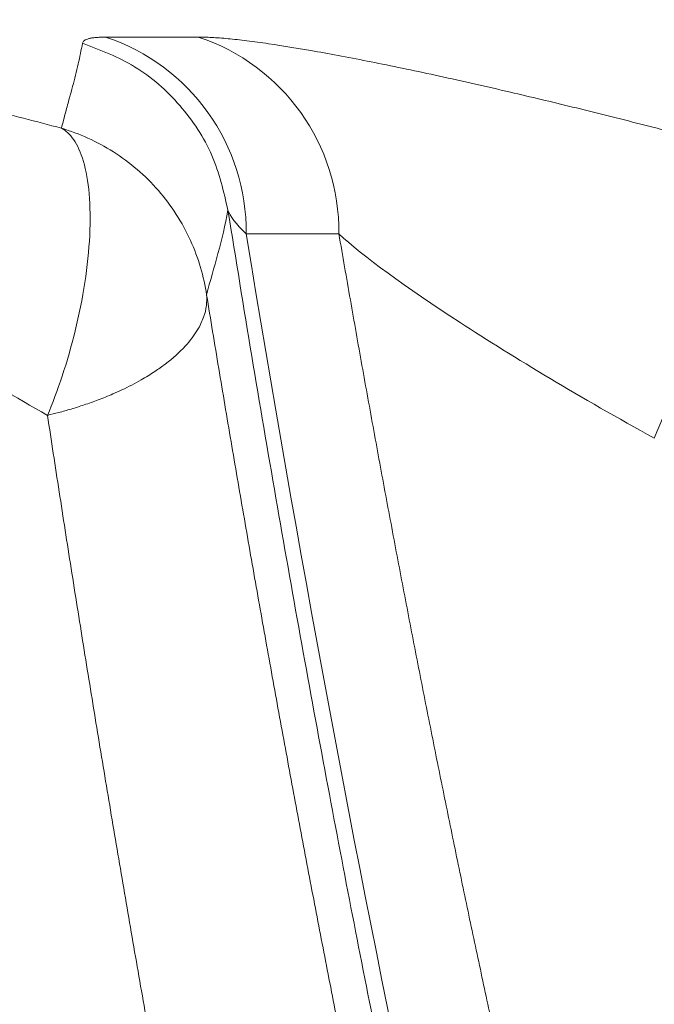
# Model space of a CAD drawing. Units: inches. Extents: x 0.3 to 36.8, y 0.2 to 16.9.
# Drawn here: x 8.2 to 8.2, y 13.5 to 13.6 of the extents above; entities that cross this region are included whole.
import ezdxf

# ---------------------------------------------------------------- set-up
doc = ezdxf.new("R2010")
doc.units = ezdxf.units.IN
doc.header["$MEASUREMENT"] = 0
doc.styles.add('SLDTEXTSTYLE0', font='TXT', dxfattribs={"width": 0.75})
doc.dimstyles.new('SLDDIMSTYLE11', dxfattribs={"dimtxt": 0.1666666666666667, "dimasz": 0.2362204724409449, "dimexe": 0, "dimexo": 0.0625, "dimgap": 0.04166666666666666, "dimtad": 1, "dimtoh": 1, "dimdec": 1, "dimlfac": 10, "dimrnd": 1e-09, "dimzin": 12, "dimdsep": 46, "dimtxsty": 'SLDTEXTSTYLE0', "dimsah": 1, "dimcen": 0.09, "dimadec": 0, "dimazin": 0, "dimtfac": 1, "dimtmove": 0, "dimatfit": 3, "dimfxl": 0, "dimtolj": 1, "dimtzin": 12, "dimarcsym": 0})
doc.dimstyles.new('SLDDIMSTYLE4', dxfattribs={"dimtxt": 0.1666666666666667, "dimasz": 0.2362204724409449, "dimexe": 0, "dimexo": 0.0625, "dimgap": 0.04166666666666666, "dimtad": 1, "dimtoh": 1, "dimdec": 1, "dimlfac": 10, "dimrnd": 1e-09, "dimzin": 12, "dimdsep": 46, "dimtxsty": 'SLDTEXTSTYLE0', "dimsah": 1, "dimcen": 0.09, "dimadec": 0, "dimazin": 0, "dimtfac": 1, "dimtmove": 0, "dimatfit": 3, "dimfxl": 0, "dimtolj": 1, "dimtzin": 12, "dimarcsym": 0})

# ---------------------------------------------------------------- blocks, each defined once
blk = doc.blocks.new('*D27')
at = {"color": 7, "linetype": 'Continuous', "lineweight": 0}
for q in [(10.5871593541602, 14.20685945693472), (8.401254823484456, 10.42076174930936)]:
    blk.add_line((10.1621593541602, 13.47073786371795), q, dxfattribs=at)
for points in [[(10.5871593541602, 14.20685945693472), (10.43836317843556, 14.02000306233997), (10.4997350574439, 13.98456999147383)], [(10.1621593541602, 13.47073786371795), (10.31095552988485, 13.6575942583127), (10.2495836508765, 13.69302732917884)]]:
    blk.add_solid(points, dxfattribs=at)
at = {"color": 7, "linetype": 'Continuous', "lineweight": 0, "char_height": 0.1666666666666667, "attachment_point": 1, "rotation": 60.000000000000135, "style": 'SLDTEXTSTYLE0'}
for s, insert in [('"', (8.33697921921691, 11.2669593517275)), ('8.5', (8.18312612830782, 11.00047798137144)), ('216mm', (8.254908513418941, 10.59546581038147)), ('%%c', (8.057411136246293, 10.78273320951464))]:
    blk.add_mtext(s, dxfattribs=dict(at, insert=insert))
blk = doc.blocks.new('*D28')
at = {"color": 7, "linetype": 'Continuous', "lineweight": 0}
for q in [(10.6009335241399, 14.06507283030603), (7.026140589869124, 10.49027989603532)]:
    blk.add_line((10.14838518418051, 13.61252449034664), q, dxfattribs=at)
for points in [[(10.6009335241399, 14.06507283030603), (10.4088454615341, 13.92309469707566), (10.45895539090953, 13.87298476770023)], [(10.14838518418051, 13.61252449034664), (10.3404732467863, 13.75450262357701), (10.29036331741088, 13.80461255295243)]]:
    blk.add_solid(points, dxfattribs=at)
at = {"color": 7, "linetype": 'Continuous', "lineweight": 0, "char_height": 0.1666666666666667, "attachment_point": 1, "rotation": 45.00000000000008, "style": 'SLDTEXTSTYLE0'}
for s, insert in [('"', (7.182890206438679, 11.3244567375688)), ('6.4', (6.965309078662022, 11.10687560979215)), ('163mm', (6.929820674962961, 10.69708524550189)), ('%%c', (6.787521227150024, 10.92908774531668))]:
    blk.add_mtext(s, dxfattribs=dict(at, insert=insert))
blk = doc.blocks.new('*D29')
at = {"color": 7, "linetype": 'Continuous', "lineweight": 0}
for q in [(10.55115800151326, 13.96157173344312), (6.065281372732577, 10.84118034462704)]:
    blk.add_line((10.19816070680714, 13.71602558720955), q, dxfattribs=at)
blk.add_solid([(10.19816070680714, 13.71602558720955), (9.984008051629798, 13.61022268369683), (10.02447527953865, 13.55204697132995)], dxfattribs=at)
at = {"color": 7, "linetype": 'Continuous', "lineweight": 0, "char_height": 0.1666666666666667, "attachment_point": 1, "rotation": 34.8226089605993, "style": 'SLDTEXTSTYLE0'}
for s, insert in [('"', (6.366902673295074, 11.63461795984643)), ('4.3', (6.114299301792359, 11.45890617585177)), ('109mm', (6.006960826985745, 11.06183436712137)), ('%%c', (5.90789440049667, 11.31533019728601))]:
    blk.add_mtext(s, dxfattribs=dict(at, insert=insert))

msp = doc.modelspace()

# ---------------------------------------------------------------- linework, layer by layer
at = {"color": 7, "linetype": 'Continuous', "lineweight": 15}
msp.add_line((8.17316633974301, 13.538262682807), (8.178484763637458, 13.53826737608612), dxfattribs=at)
at = {"color": 7, "linetype": 'Continuous', "lineweight": 15, "flags": 128}
msp.add_lwpolyline([(8.196584394548976, 13.52653629027129), (8.19764296365363, 13.52906502905908), (8.198489396542232, 13.53182139188401), (8.199072536472416, 13.53463970599327), (8.199357418514769, 13.53735007468286), (8.199326912200513, 13.53978870251163), (8.198982894841297, 13.54180915917114), (8.198345782201276, 13.54328918474042), (8.197454059169203, 13.54413984158023)], dxfattribs=at)
at = {"color": 7, "linetype": 'Continuous', "lineweight": 15}
for centre, radius, start, end in [((8.161399736173804, 13.53838456944112), 0.0117672348453851, 359.4065118363872, 71.69856824910413), ((8.166717859811007, 13.5383915858967), 0.01176755937898791, 359.3952161321181, 71.66144379159208)]:
    msp.add_arc(centre, radius, start, end, dxfattribs=at)
for points, knots in [([(8.163776137071276, 13.54921170056184), (8.1637848065754, 13.54923933563272), (8.163802181253432, 13.54929471947614), (8.163875726466976, 13.54936398609457), (8.163984004481334, 13.54942333600994), (8.164130514952447, 13.54947174115184), (8.164314112449597, 13.5495095414853), (8.164535839933379, 13.54953641358635), (8.164792616583496, 13.54955332443443), (8.1649937088235, 13.5495555542487), (8.165094754040334, 13.54955667469008)], [0, 0, 0, 0, 0.1223183627648995, 0.245139991843912, 0.3685995432942245, 0.4928294002003761, 0.6179592958029799, 0.7441159756271206, 0.8714229016161192, 1, 1, 1, 1]), ([(8.165094838319018, 13.54955658967216), (8.165978310768562, 13.54955735233179), (8.167745262658267, 13.5495588776571), (8.169528619955676, 13.54956063762687), (8.17042030213214, 13.54956151761523)], [0, 0, 0, 0, 0.4999980218435546, 0.9999999999999999, 0.9999999999999999, 0.9999999999999999, 0.9999999999999999]), ([(8.170420390399713, 13.54956141385392), (8.170540437171695, 13.54956034415003), (8.170780812453177, 13.54955820223177), (8.171190165322724, 13.5495396878989), (8.171635547520047, 13.54950997983776), (8.172120455858494, 13.54946797290888), (8.172643930192198, 13.54941396511216), (8.173206201876141, 13.54934787820627), (8.17380721268282, 13.54926972902603), (8.17506290830423, 13.54909266515039), (8.177187938455598, 13.54874581469705), (8.180481233210749, 13.54812054070208), (8.184188383062592, 13.54734367096179), (8.187469853861586, 13.54660135591021), (8.190074826911134, 13.54598586730875), (8.19187353912164, 13.54555088770263), (8.193702163359015, 13.54509856787829), (8.195557219535338, 13.54463066981339), (8.19682330042206, 13.54430313394513), (8.197454151760295, 13.54413993233378)], [0, 0, 0, 0, 0.03079930636601238, 0.06167089555734632, 0.09264316245306832, 0.1237441959722334, 0.1550017074726653, 0.1864429639721261, 0.2180947268852184, 0.2499831968148551, 0.3742948610487116, 0.500010378706783, 0.6253506330865926, 0.7498982078260276, 0.8010785580285937, 0.8515621466519315, 0.9014637390624559, 0.9509022427169069, 1, 1, 1, 1]), ([(8.137949394285021, 13.54954080040166), (8.138050165599726, 13.54953968872702), (8.138251845128725, 13.54953746386751), (8.138601536759746, 13.54951934060662), (8.138985829235551, 13.54949039630728), (8.139408109273669, 13.54944956616407), (8.13986745036258, 13.54939713697095), (8.140364077194532, 13.54933303366246), (8.14089793684939, 13.54925727219977), (8.142021244202612, 13.54908532367856), (8.143941304094252, 13.54874862436682), (8.14695447180576, 13.54814032267458), (8.150366353968813, 13.54738660128601), (8.15351467529853, 13.54664154675059), (8.15618399303941, 13.54598311263631), (8.158260175485925, 13.54545752847147), (8.16038302110974, 13.54490814261621), (8.161840739271375, 13.54452017829726), (8.162568385902302, 13.5443265188252)], [0, 0, 0, 0, 0.03086129535653134, 0.06176451632156288, 0.0927423439223774, 0.1238271998567326, 0.1550511482636364, 0.1864458028378815, 0.2180422405242121, 0.2498709228075733, 0.374354561067189, 0.4999346110778294, 0.6252463541318763, 0.750002584907757, 0.81329717902469, 0.8759010966169182, 0.9380537669590772, 1, 1, 1, 1]), ([(8.162568385902302, 13.5443265188252), (8.162647768902126, 13.54463915713952), (8.162794646644782, 13.54521761360976), (8.163014716245621, 13.54601841168542), (8.163264180863235, 13.54693180285114), (8.163532544932549, 13.5479716534656), (8.163697715446807, 13.54881248198191), (8.163776137071276, 13.54921170056184)], [0, 0, 0, 0, 0.1960554534441601, 0.3627499905711807, 0.4999994906483221, 0.7626038015667721, 1, 1, 1, 1]), ([(8.163776026887373, 13.54921163365712), (8.164803760975035, 13.54881637215768), (8.166902290953152, 13.54800928780024), (8.169464606973092, 13.54572813581325), (8.171367904967408, 13.54287698305127), (8.171873371644516, 13.54069161746469), (8.172120911819883, 13.53962138711113)], [0, 0, 0, 0, 0.2448735036927441, 0.5000071463172605, 0.7551404982969551, 0.9999999999999999, 0.9999999999999999, 0.9999999999999999, 0.9999999999999999]), ([(8.161766935715102, 13.52785065532328), (8.162054897766906, 13.52853599628112), (8.162340616782112, 13.52929231461169), (8.162880058409364, 13.53092322383466), (8.163133564042326, 13.53179788983674), (8.163576147849408, 13.53361031039663), (8.163764880431907, 13.53454763911594), (8.164049392960253, 13.53640251427785), (8.164144877144599, 13.53731918919233), (8.16422869693419, 13.53904231987984), (8.16421699127688, 13.5398479273952), (8.164092310660205, 13.54127880698387), (8.1639795735702, 13.54190376046386), (8.163675691615417, 13.54294271210703), (8.163484885401646, 13.54335699342661), (8.163055267256142, 13.54398378745643), (8.16281670303265, 13.54419685677358), (8.162568385902306, 13.54432651882521)], [0, 0, 0, 0, 0.125, 0.125, 0.25, 0.25, 0.375, 0.375, 0.5, 0.5, 0.625, 0.625, 0.75, 0.75, 0.875, 0.875, 1, 1, 1, 1]), ([(8.162568385854177, 13.54432651866304), (8.163582338490066, 13.54402582078566), (8.164596525846102, 13.54357458305091), (8.166493445917292, 13.54237099440793), (8.167374311102487, 13.54161864325669), (8.168880022771022, 13.53988951332298), (8.169503567677332, 13.53891422997056), (8.170432853887021, 13.53687230871844), (8.170738793940355, 13.53580752373443), (8.17089548096789, 13.53476402818731)], [0, 0, 0, 0, 0.25, 0.25, 0.5, 0.5, 0.75, 0.75, 1, 1, 1, 1]), ([(8.296258334120354, 13.24960812514955), (8.295797255080549, 13.24986808495582), (8.294751810561063, 13.25045751438392), (8.293006323190149, 13.2514999537694), (8.290902781515042, 13.25282286488457), (8.28844895514586, 13.25446684024284), (8.284803793606214, 13.25708221651186), (8.280457367598899, 13.26054383342033), (8.273397797528489, 13.26686541778822), (8.265323581700557, 13.27537571855551), (8.255671422737894, 13.28760272770065), (8.246758308853824, 13.30084241189481), (8.237889093805524, 13.31613274210616), (8.229544624948762, 13.33261595791085), (8.221521261838575, 13.35064822959536), (8.213907896138235, 13.3699550635948), (8.206662369640636, 13.39066727621021), (8.199813855031499, 13.41271981426392), (8.193462965753538, 13.43572510323453), (8.187473032315124, 13.46002838179365), (8.18326229951007, 13.4792338013354), (8.18049692516616, 13.49286077589285), (8.17907666726423, 13.50009489372162), (8.177662195092473, 13.50755039094259), (8.176255417466031, 13.51523047498133), (8.174859515418099, 13.52314068865101), (8.173473215839753, 13.53127710273541), (8.172574410323024, 13.53682309229543), (8.172120919992706, 13.53962130902943)], [0, 0, 0, 0, 0.008196420173677959, 0.01858445474670386, 0.0311545448305747, 0.04589689926879326, 0.06280242469418347, 0.09726215517951764, 0.1255885235132762, 0.1941209410738496, 0.2510234103528131, 0.3158276768635661, 0.3762703533270923, 0.4398013907917828, 0.5013300350195278, 0.56322226288381, 0.6262024204991873, 0.6885755816765613, 0.7509265049417, 0.8116695608844271, 0.875513927690954, 0.8922865724157172, 0.9093955945312355, 0.9268412890267035, 0.9446240363857324, 0.962744317054998, 0.981202727786459, 1, 1, 1, 1]), ([(8.294009577326795, 13.25925973224809), (8.287175943452334, 13.26297585582902), (8.28050952398334, 13.26781594531296), (8.26757989582862, 13.27973714116262), (8.261315662828771, 13.28681406885038), (8.243192364016053, 13.31116799850475), (8.232005761908729, 13.33159580964066), (8.216720262237255, 13.36756334663243), (8.211871271034244, 13.38043725124551), (8.202692667578608, 13.40786616090261), (8.198365009036893, 13.42242971229293), (8.186176634390632, 13.46839783606439), (8.17909768626695, 13.50208090854975), (8.173166432560262, 13.53826261657986)], [0, 0, 0, 0, 0.1249999999999998, 0.1249999999999998, 0.2499999999999995, 0.2499999999999995, 0.4999999999999986, 0.4999999999999986, 0.6249999999999988, 0.6249999999999988, 0.7499999999999989, 0.7499999999999989, 1, 1, 1, 1]), ([(8.178484731881639, 13.53826736852978), (8.179862879161957, 13.53698840938792), (8.182321176116329, 13.53520480824258), (8.186995350249866, 13.53216594143255), (8.188730548183011, 13.53108607973025), (8.192469499286073, 13.52885305422607), (8.194479802358904, 13.52769647992489), (8.19658447138333, 13.52653630212356)], [0, 0, 0, 0, 0.5000000000000073, 0.5000000000000073, 0.7500000000000037, 0.7500000000000037, 1, 1, 1, 1]), ([(8.178484733224083, 13.53826736840155), (8.17870377747121, 13.53700410888326), (8.179141788946756, 13.53447803402459), (8.179810172456545, 13.53071550047566), (8.180486754644352, 13.52697340057583), (8.181172394326513, 13.52325358085777), (8.181866907261815, 13.51955554680608), (8.182570389101969, 13.51587943094879), (8.183282861016764, 13.51222519784943), (8.184004364684919, 13.50859285704514), (8.18473493661593, 13.50498240610733), (8.185474615883484, 13.50139384549298), (8.186223438864452, 13.49782717607544), (8.1869814525509, 13.49428239416685), (8.189151939506798, 13.48431598873669), (8.19288737940016, 13.46829416030548), (8.19846161354094, 13.44704287443201), (8.20440682639874, 13.42687120895718), (8.21070435038428, 13.40786942294261), (8.217359272409041, 13.39002912135676), (8.224349757474178, 13.3734182026214), (8.231674897922879, 13.358029647684), (8.239316440744005, 13.34391658863773), (8.247261177693133, 13.3311113260883), (8.255494194722178, 13.31966994107866), (8.26401277230999, 13.30962280760051), (8.270710340399605, 13.30304704332191), (8.275403193638462, 13.29899880766789), (8.277976409940319, 13.29691124469685), (8.280570921252176, 13.2949378585264), (8.283186754343975, 13.2930778738228), (8.2858244473797, 13.29133411867354), (8.288482553210958, 13.28969603750182), (8.290270771921532, 13.28870156036624), (8.29116555360937, 13.288203947896)], [0, 0, 0, 0, 0.009613172410877757, 0.01922296470974146, 0.02883001036100833, 0.03843494330337144, 0.04803839782282374, 0.05764100842531264, 0.06724340970908567, 0.07684623623688167, 0.08645012240809383, 0.09605570233104369, 0.1056636096954588, 0.11527447764531, 0.1248889386521115, 0.1872647779335589, 0.2497978076670622, 0.3121910792622571, 0.3747467998094559, 0.4370887682734332, 0.4997343635384032, 0.5621987473976273, 0.6247571558124915, 0.6873984724321877, 0.749810396318288, 0.8121948079961666, 0.8748853830762232, 0.8927129877789775, 0.9105500424982589, 0.9284000693195084, 0.9462665818590302, 0.9641530832102436, 0.9820630639199056, 1, 1, 1, 1]), ([(8.169309028151737, 13.16704756134305), (8.161115821283897, 13.19048276998521), (8.153584160510391, 13.21614205001983), (8.13984281387598, 13.27141293310326), (8.133630645126077, 13.3010255899324), (8.122503584660436, 13.36366054845807), (8.117587832496532, 13.396689804727), (8.109027821978446, 13.46555598686693), (8.105378453852106, 13.50138871483692), (8.10233708193301, 13.53824863501132)], [0, 0, 0, 0, 0.25, 0.25, 0.5, 0.5, 0.75, 0.75, 1, 1, 1, 1]), ([(8.237766019997762, 13.16706766698246), (8.237329846172237, 13.16800666283198), (8.236455417820501, 13.16988913386747), (8.235151178324681, 13.17275487332957), (8.233848417259997, 13.17565977838623), (8.232547905526197, 13.17860642484025), (8.231249446593536, 13.18159412243872), (8.229953098226412, 13.18462303892496), (8.227624281843376, 13.19014746371809), (8.224264589394416, 13.1983811910208), (8.219272226791597, 13.21120498216812), (8.213658805774514, 13.22643042221183), (8.207231135799873, 13.2449501953352), (8.200635465217571, 13.2651294385222), (8.193948517603484, 13.28689108464781), (8.187506074452672, 13.30915770012605), (8.181274476806951, 13.33208952363001), (8.175350152365905, 13.35539308361457), (8.169646843236727, 13.37950248646233), (8.164269095233188, 13.40411401975826), (8.15915627000089, 13.42956745644227), (8.15434568398654, 13.45570410971206), (8.15073446061807, 13.47712363702286), (8.14814966409193, 13.49341912076785), (8.14647958077365, 13.5043131277728), (8.144834223320945, 13.51542185759977), (8.14320977216826, 13.52673822635396), (8.142155758317749, 13.53439566268386), (8.141625786588108, 13.53824592022498)], [0, 0, 0, 0, 0.01006848427768312, 0.02018499872345497, 0.03034993164194962, 0.04056366580408897, 0.05082657850907598, 0.0611390416468872, 0.07150142176129315, 0.1067652210514285, 0.142991630022345, 0.1957775765180283, 0.2502028601920692, 0.3123558412511048, 0.3752546534786864, 0.4385579586177475, 0.5002779947978997, 0.5638992374735835, 0.6252681818886098, 0.6881945992252151, 0.7502166603752761, 0.8124572133879406, 0.8751246854176987, 0.8995451099619427, 0.9242385392018303, 0.9492093592462022, 0.9744618121320079, 1, 1, 1, 1]), ([(8.146057603115684, 13.53824667626076), (8.147133043818489, 13.53719028632969), (8.149223166985712, 13.53563652714588), (8.154681015536136, 13.53202085145774), (8.158065066512783, 13.52994788382772), (8.161766935715102, 13.52785065532328)], [0, 0, 0, 0, 0.5, 0.5, 1, 1, 1, 1]), ([(8.161766923022876, 13.52785068112508), (8.161982956630363, 13.52790321601851), (8.162438380543321, 13.52801396566996), (8.163142764582865, 13.52821347304311), (8.163901223702752, 13.52845268656834), (8.164705334061091, 13.52873950565856), (8.165423970539143, 13.5290305133362), (8.16625559418292, 13.52940942870611), (8.167081093191234, 13.52983577320261), (8.167895961427313, 13.5303371690985), (8.168796927977501, 13.53097807233525), (8.169681700770894, 13.53177183323429), (8.170370873957507, 13.53268618186251), (8.170741882910924, 13.53346441583878), (8.170914823603612, 13.53413807184554), (8.170902411424667, 13.53456018240023), (8.170896413266414, 13.5347641664)], [0, 0, 0, 0, 0.04084937971044201, 0.08611523256055524, 0.135966414925896, 0.1905432876484522, 0.2499430525311563, 0.2886121824580253, 0.3752686887092211, 0.4450259141699097, 0.5016687787797683, 0.6352670676241834, 0.7505380000785171, 0.8389239127442035, 0.9221603341059061, 1, 1, 1, 1]), ([(8.170895480968088, 13.53476402818704), (8.171127058086096, 13.53335675183171), (8.171590196345367, 13.5305422962105), (8.172297699739081, 13.52634586284216), (8.173014488595228, 13.52216836485676), (8.173741451620035, 13.51801175933248), (8.174478306634406, 13.51387573980286), (8.175225085181216, 13.50976060628583), (8.175981734744365, 13.50566649629727), (8.176748225332414, 13.50159359089751), (8.177524520919038, 13.49754205948033), (8.178310587095934, 13.49351207456747), (8.179106389022058, 13.48950380784412), (8.179911891973186, 13.48551743122137), (8.180727061194641, 13.48155311655151), (8.181551861940758, 13.47761103570431), (8.182386259464314, 13.4736913605466), (8.183230219019348, 13.46979426294778), (8.184083705860427, 13.46591991477834), (8.184946685242808, 13.46206848791027), (8.185819122422442, 13.45824015421695), (8.18670098265589, 13.45443508557337), (8.18759223120056, 13.45065345385525), (8.18849283331392, 13.44689543094249), (8.189402754256323, 13.44316118870633), (8.190321959280572, 13.43945089905732), (8.191250413670767, 13.43576473376624), (8.192188082597353, 13.43210286513289), (8.193134931658314, 13.42846546348862), (8.19409092485811, 13.42485270652324), (8.195056032155774, 13.42126474445179), (8.19603020127385, 13.41770183011145), (8.19747252558455, 13.41251202247664), (8.200366672904348, 13.40238387994995), (8.204424566831031, 13.3890450691841), (8.20904850542322, 13.37496218915947), (8.213267894866291, 13.36287598576937), (8.21748571799076, 13.35149968342333), (8.221330626986127, 13.34176008062171), (8.225822882222909, 13.33094778838872), (8.236337187678663, 13.30721290303051), (8.25159220161792, 13.27931998728062), (8.267682655987198, 13.25762421038334), (8.277545830922554, 13.24672233394344), (8.283535427774819, 13.24084833347383), (8.288531310116028, 13.23646033833247), (8.292344368682693, 13.23341903523087), (8.295341627804333, 13.23119509855933), (8.297904192283863, 13.22940225416168), (8.300593541407574, 13.22763797059533), (8.303412787418443, 13.2259147827241), (8.306365199176847, 13.22424451490337), (8.309454981771951, 13.22264329790409), (8.312684386058866, 13.22111146025937), (8.31489619468015, 13.22019647926028), (8.31602278771874, 13.21973043024768)], [0, 0, 0, 0, 0.008062252376383736, 0.01612394852965943, 0.02418526517229349, 0.03224637815497523, 0.04030746250219231, 0.04836869244798174, 0.05643024147185662, 0.06449228233490088, 0.07255498711600482, 0.08061852724823741, 0.08868307355534703, 0.09674879628837298, 0.1048158651623535, 0.1128844493931209, 0.1209547177341861, 0.1290268385136612, 0.1371009796712589, 0.1451773087953157, 0.1532559931598544, 0.1613371997616451, 0.1694210953573039, 0.1775078465003415, 0.1855976195782306, 0.1936905808494236, 0.2017868964803368, 0.2098867325822736, 0.2179902552483003, 0.2260976305900234, 0.2342090247743053, 0.2423246040598646, 0.2504445348337802, 0.269942095911414, 0.3130162699321701, 0.3464733416332554, 0.3755801481161935, 0.406920847265177, 0.4381304290501474, 0.4572103008676141, 0.5006613491435437, 0.6529291264249919, 0.7504542057767384, 0.7908504939177644, 0.8250359609040563, 0.8531355814687526, 0.8752587667609129, 0.8887182705598263, 0.9027717981240814, 0.9174250620318486, 0.9326852705004023, 0.9485612686865091, 0.9650636811567285, 0.9822050546218015, 1, 1, 1, 1]), ([(8.135610379604563, 13.53195127326413), (8.135868207143314, 13.53039855030902), (8.136381794789932, 13.52730555515333), (8.137158322667757, 13.52270300362398), (8.137934993182848, 13.51815094299923), (8.138712141753103, 13.51365038369415), (8.139489260944027, 13.50920069751369), (8.1402660787251, 13.50480168701098), (8.141042272897838, 13.500453037824), (8.141817546301057, 13.49615446381248), (8.142591607872506, 13.49190566578009), (8.143364187878175, 13.48770627356414), (8.144135061098037, 13.48355577200228), (8.144904045554819, 13.47945350468389), (8.145670975909466, 13.47539875425914), (8.146435692275238, 13.47139081738789), (8.147198038821571, 13.46742900831518), (8.147957863585983, 13.4635126581018), (8.148715018591595, 13.4596411207819), (8.149469348839027, 13.45581380046446), (8.150220722149609, 13.45203020726388), (8.150969006300878, 13.44828991864329), (8.151714068207927, 13.44459253172853), (8.152455778894627, 13.44093765066371), (8.153194012908122, 13.43732488573927), (8.15392864839641, 13.43375385350754), (8.154659567007862, 13.43022417665433), (8.155386653838512, 13.42673548393612), (8.156109797367499, 13.42328741010082), (8.15682888939617, 13.41987959581382), (8.15754382498742, 13.4165116875835), (8.158254502403908, 13.41318333768814), (8.158960823053725, 13.40989420410235), (8.159662691410935, 13.40664395042821), (8.160360015031424, 13.40343224581281), (8.16105270422002, 13.40025876491911), (8.161740672432659, 13.39712319022235), (8.162423823556221, 13.39402525294168), (8.163102062866887, 13.39096475975073), (8.163775293204097, 13.38794158921677), (8.164443411421427, 13.38495564889261), (8.165106318996084, 13.38200684030866), (8.165763921346919, 13.37909505834715), (8.16641612795951, 13.3762201914148), (8.167062852234436, 13.37338212167905), (8.167704011432653, 13.37058072523365), (8.16833952651247, 13.36781587246831), (8.1689693229048, 13.36508742509102), (8.169593333145748, 13.36239522266888), (8.170211506449732, 13.35973905957808), (8.170823800698315, 13.35711870381741), (8.171430176799264, 13.35453391817095), (8.17203059753063, 13.35198446590972), (8.172625027385147, 13.34947011109931), (8.1732134325685, 13.34699061857064), (8.173795780901532, 13.34454575407068), (8.174372041957632, 13.34213528401405), (8.174942186370181, 13.33975897662769), (8.175506188180599, 13.33741659799743), (8.177632272433181, 13.32861741482026), (8.181353272444667, 13.31349540010778), (8.186682674511541, 13.29250431530758), (8.192055389136565, 13.27201840698559), (8.196853753641092, 13.25439229750571), (8.20224533562072, 13.2352938309177), (8.206741589610957, 13.22010953181338), (8.210877808991597, 13.20683763373272), (8.213335595162075, 13.19916980336273), (8.215556015336539, 13.19242941130446), (8.217537637995788, 13.18655359653641), (8.218785551107331, 13.18295971769648), (8.219367422790036, 13.18128397897022)], [0, 0, 0, 0, 0.01084752481579802, 0.02160806703867666, 0.0322819073029128, 0.04286931896272331, 0.05337056851254954, 0.06378591598810925, 0.0741156153488102, 0.0843599148420657, 0.09451905735004573, 0.1045933004989088, 0.1145833944672565, 0.1244905823230913, 0.134316081089274, 0.1440610569151443, 0.1537266260750106, 0.1633138559701362, 0.1728237661332389, 0.1822572938986971, 0.1916150831116784, 0.200897640930355, 0.2101054511365945, 0.2192389750585662, 0.228298652029219, 0.2372848998440851, 0.2461981152181237, 0.2550386742413221, 0.2638069328327877, 0.2725032271930641, 0.2811278742544307, 0.2896811721289281, 0.2981634005538898, 0.3065748213347458, 0.3149156787849017, 0.3231862001624721, 0.331386596103687, 0.3395170412910585, 0.347577375876227, 0.3555671851813765, 0.3634860642522247, 0.3713336254755578, 0.3791094983109702, 0.3868133290149947, 0.3944447803582704, 0.4020035313364242, 0.4094892768752721, 0.4169017275309348, 0.4242406303663988, 0.4315058772271769, 0.4386974149231425, 0.4458151920092135, 0.4528591587267046, 0.4598292670539212, 0.4667254707503368, 0.4735477253946832, 0.4802959884171789, 0.4869702191262196, 0.4935703787297549, 0.5000964303516277, 0.5615895347470127, 0.6239696513352029, 0.6869824568293688, 0.7502237964946851, 0.7922256503782487, 0.8751662195538281, 0.9058890118394473, 0.9336882070599025, 0.9586109205536609, 0.9807012739266124, 1, 1, 1, 1]), ([(8.161766991055147, 13.52785054281239), (8.161989736777969, 13.52638825160311), (8.162437280827024, 13.52345019416071), (8.163124782703527, 13.51904896891707), (8.163828344848437, 13.51462744225734), (8.164549188902855, 13.51018838144921), (8.165287357158563, 13.50573226890722), (8.166043128818353, 13.50126004029064), (8.166817044025496, 13.49677325184724), (8.167608326223592, 13.49227048384261), (8.168147871425184, 13.48927747027756), (8.168418808214486, 13.48777450540408)], [0, 0, 0, 0, 0.1071605864061663, 0.2153086583739912, 0.3244442347067292, 0.4345673113527649, 0.5456778526810082, 0.6577757814590184, 0.7708616493194678, 0.8849364078186308, 1, 1, 1, 1]), ([(8.121401936621869, 13.52698875613931), (8.121542608771923, 13.52521540485187), (8.121825208172904, 13.52165288013491), (8.122261327343853, 13.51630564506014), (8.12270908200487, 13.51092659702038), (8.123169486037575, 13.50551789208816), (8.123642612029018, 13.50007986594003), (8.124128792032996, 13.49461337173013), (8.124628291588703, 13.48911914585698), (8.125141398270681, 13.48359798039038), (8.125668397512193, 13.47805067732354), (8.12620957979095, 13.47247805907574), (8.126765236406971, 13.46688097496183), (8.127335669299597, 13.4612602663403), (8.128888715318935, 13.44629082820923), (8.13160253960061, 13.42203472237709), (8.135807733784729, 13.38896042531812), (8.1405426364515, 13.35613506310852), (8.14642232655676, 13.32017419193828), (8.154024578188604, 13.27994986776802), (8.161854395147843, 13.24529269283174), (8.168947718839288, 13.21795273061591), (8.173153427002068, 13.20313971774424), (8.176353709529797, 13.19255846645934), (8.178246659118944, 13.18648945621581), (8.180168914315548, 13.18051243991909), (8.182121108189781, 13.17463017514177), (8.184100537476343, 13.16883450142449), (8.185444653105616, 13.16505072110116), (8.186116767434632, 13.16315867184754)], [0, 0, 0, 0, 0.01214592534319301, 0.02440021870002309, 0.03676288478846273, 0.04923392811050244, 0.06181335301022885, 0.07450116374636223, 0.08729736458034199, 0.1002019598811578, 0.1132149542480683, 0.1263363526524784, 0.1395661606002728, 0.1529043843158943, 0.1663510309496063, 0.2465708577984781, 0.3288058875069282, 0.4130580382733507, 0.4993301930527353, 0.6157973344338332, 0.7494608499022574, 0.808856532930459, 0.8746793886185048, 0.8955592920180687, 0.9164415532729593, 0.9373264436264727, 0.9582142847283229, 0.979105385451447, 1, 1, 1, 1]), ([(8.213210532851493, 13.16999747804452), (8.212794832351614, 13.17114302072786), (8.211967706382746, 13.17342232542464), (8.21074017648363, 13.17686820690266), (8.209529908973352, 13.18031004292067), (8.208337000746052, 13.18374984077465), (8.207160968192243, 13.18718561965781), (8.206001499759141, 13.19061644587574), (8.204858246553968, 13.1940411220593), (8.20373086771196, 13.19745852871892), (8.202619043296048, 13.20086757819793), (8.199938528015208, 13.20917655450582), (8.195758472334767, 13.22257447639662), (8.190073501741963, 13.24172376574589), (8.184442411431812, 13.26152164923193), (8.17882759494429, 13.2820462208994), (8.173187291278532, 13.30336230263211), (8.165657584174284, 13.33278283015876), (8.158194912222907, 13.36347622770409), (8.150808751796946, 13.39564313793455), (8.145505586893105, 13.41973415221911), (8.140091550790588, 13.44542280290311), (8.135932825133668, 13.46621510307203), (8.132411751665918, 13.48456407118145), (8.130101270966522, 13.49698369535359), (8.127950359683757, 13.50893340786032), (8.126361071028663, 13.51797395370887), (8.125420999452139, 13.52346860036281), (8.125000032882307, 13.52592911785115)], [0, 0, 0, 0, 0.01307593317429261, 0.02601739449144188, 0.03882462493094948, 0.0514977448229387, 0.0640366561510534, 0.07644123878426928, 0.08871137680705654, 0.1008469589285276, 0.1128478801172028, 0.1247140530891936, 0.1878569688394617, 0.249524897889661, 0.3122244030994756, 0.3744259770663397, 0.4360252754120725, 0.4994219109831048, 0.6244806306667633, 0.6848944083611311, 0.7496247745125759, 0.8069325386478071, 0.8748079759033088, 0.8998018000705822, 0.9374042464160669, 0.9622133214361561, 0.9830790241322575, 1, 1, 1, 1])]:
    msp.add_open_spline(points, degree=3, knots=knots, dxfattribs=at)
for points in [[(8.17089548096789, 13.53476402818731), (8.171299414159336, 13.53632267106675), (8.171818909073968, 13.53791080159539), (8.1721209199927, 13.53962130902942)], [(8.172120889751225, 13.53962130461989), (8.172221300217291, 13.53929252580162), (8.172586840497543, 13.53882856984716), (8.173166436098017, 13.53826262626832)]]:
    msp.add_open_spline(points, degree=3, dxfattribs=at)

# ---------------------------------------------------------------- dimensions: what is measured, and where the dimension line sits
at = {"color": 7, "linetype": 'Continuous', "lineweight": 0}
for p1, p2, text, dimstyle, picture, middle in [((10.1621593541602, 13.47073786371795), (10.5871593541602, 14.20685945693472), '<>"\\P216mm', 'SLDDIMSTYLE4', '*D27', (8.624018470645959, 10.80659941606345)), ((10.14838518418051, 13.61252449034664), (10.6009335241399, 14.06507283030603), '<>"\\P163mm', 'SLDDIMSTYLE4', '*D28', (7.342460109897283, 10.80659941606345)), ((10.55115800151327, 13.96157173344312), (10.19816070680714, 13.71602558720955), '<>"\\P109mm', 'SLDDIMSTYLE11', '*D29', (6.433227190704353, 11.09712485548949))]:
    dim = msp.add_diameter_dim_2p(p1=p1, p2=p2, text=text, dimstyle=dimstyle, dxfattribs=at)
    dim.commit()
    dim.dimension.update_dxf_attribs({"geometry": picture, "text_midpoint": middle, "dimtype": 163})

doc.saveas('drawing.dxf')
